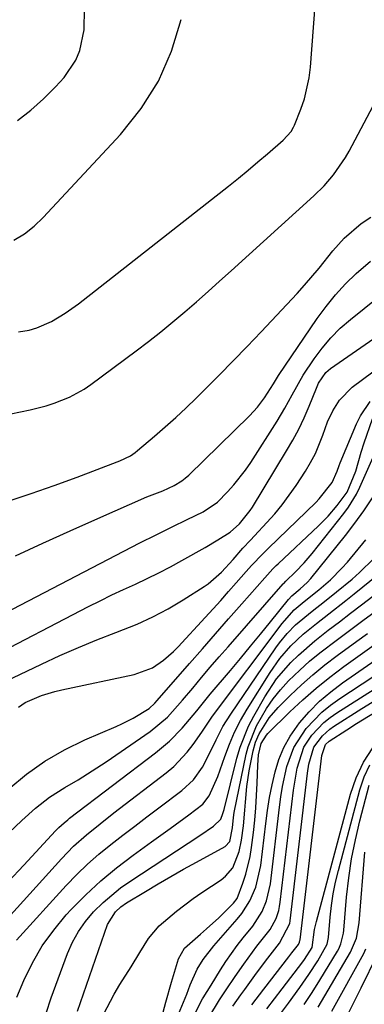
# Model space of a CAD drawing. Units: inches. Extents: x 1825960 to 1831323, y 473857 to 480291.
# Drawn here: x 1828504 to 1828578, y 475018 to 475229 of the extents above; entities that cross this region are included whole.
import ezdxf

# ---------------------------------------------------------------- set-up
doc = ezdxf.new("R2010")
doc.units = ezdxf.units.IN
doc.header["$MEASUREMENT"] = 0
doc.layers.add('7', color=7, linetype='Continuous')
doc.layers.add('8', color=7, linetype='Continuous')

msp = doc.modelspace()

# ---------------------------------------------------------------- linework, layer by layer
at = {"layer": '7', "color": 18}
for points in [[(1828503.66, 475207.6, 1926), (1828506.55, 475209.81, 1926), (1828509.25, 475212.26, 1926), (1828511.84, 475214.85, 1926), (1828513.67, 475216.83, 1926), (1828516.23, 475220.54, 1926), (1828517.07, 475222.62, 1926), (1828518, 475227.1, 1926), (1828518.07, 475231.68, 1926)], [(1828502.86, 475181.83, 1928), (1828505.15, 475183.22, 1928), (1828507.24, 475184.89, 1928), (1828509.2, 475186.74, 1928), (1828525.82, 475204.56, 1928), (1828530.24, 475210.14, 1928), (1828534, 475216.08, 1928), (1828536.76, 475222.53, 1928), (1828538.85, 475229.34, 1928)], [(1828500.16, 475144.09, 1932), (1828506.37, 475145.39, 1932), (1828509.84, 475146.26, 1932), (1828511.54, 475146.8, 1932), (1828514.87, 475148.1, 1932), (1828517.98, 475149.81, 1932), (1828519.46, 475150.81, 1932), (1828529.19, 475158.06, 1932), (1828531.85, 475160.08, 1932), (1828534.47, 475162.14, 1932), (1828537.06, 475164.26, 1932), (1828539.61, 475166.42, 1932), (1828542.13, 475168.61, 1932), (1828544.64, 475170.82, 1932), (1828547.13, 475173.04, 1932), (1828549.62, 475175.28, 1932), (1828567.4, 475191.4, 1932), (1828569.6, 475193.55, 1932), (1828571.61, 475195.88, 1932), (1828574.21, 475199.67, 1932), (1828574.97, 475201, 1932), (1828586.03, 475221.84, 1932)], [(1828501.64, 475125.72, 1934), (1828506.61, 475127.37, 1934), (1828511.55, 475129.12, 1934), (1828516.46, 475130.92, 1934), (1828525.07, 475134.18, 1934), (1828525.66, 475134.41, 1934), (1828527.94, 475135.5, 1934), (1828528.98, 475136.2, 1934), (1828529.48, 475136.59, 1934), (1828533.15, 475139.69, 1934), (1828535.45, 475141.68, 1934), (1828537.71, 475143.7, 1934), (1828539.92, 475145.78, 1934), (1828542.1, 475147.89, 1934), (1828543.94, 475149.73, 1934), (1828547, 475152.8, 1934), (1828550.04, 475155.9, 1934), (1828553.05, 475159.02, 1934), (1828556.03, 475162.17, 1934), (1828563.78, 475170.42, 1934), (1828565.4, 475172.19, 1934), (1828568.52, 475175.83, 1934), (1828571.48, 475179.56, 1934), (1828573.89, 475182.3, 1934), (1828577.58, 475185.45, 1934), (1828579.65, 475186.79, 1934)], [(1828503.19, 475113.98, 1936), (1828509.09, 475116.68, 1936), (1828515.01, 475119.35, 1936), (1828520.94, 475121.99, 1936), (1828531.45, 475126.63, 1936), (1828534.93, 475127.94, 1936), (1828537.36, 475129.06, 1936), (1828539, 475130.07, 1936), (1828539.75, 475130.67, 1936), (1828540.47, 475131.31, 1936), (1828553.54, 475144.11, 1936), (1828555.26, 475145.97, 1936), (1828556.79, 475147.98, 1936), (1828558.73, 475150.98, 1936), (1828559.81, 475152.73, 1936), (1828568.11, 475164.98, 1936), (1828570.01, 475167.58, 1936), (1828572.03, 475170.08, 1936), (1828574.22, 475172.43, 1936), (1828576.53, 475174.68, 1936), (1828579.61, 475177.35, 1936)], [(1828488.89, 475095.39, 1938), (1828529.97, 475116.75, 1938), (1828533.45, 475118.49, 1938), (1828536.94, 475120.22, 1938), (1828540.16, 475121.81, 1938), (1828543.56, 475123.45, 1938), (1828546.65, 475125.48, 1938), (1828548.85, 475127.71, 1938), (1828550.21, 475129.21, 1938), (1828552.71, 475132.39, 1938), (1828553.85, 475134.07, 1938), (1828559.49, 475142.95, 1938), (1828561.16, 475145.72, 1938), (1828562.7, 475148.57, 1938), (1828565.11, 475152.79, 1938), (1828567.44, 475156.32, 1938), (1828569.18, 475158.65, 1938), (1828571.04, 475160.87, 1938), (1828573.09, 475162.9, 1938), (1828575.28, 475164.82, 1938), (1828583.76, 475171.6, 1938)], [(1828501.11, 475086.98, 1942), (1828508.84, 475090.7, 1942), (1828512.77, 475092.52, 1942), (1828516.74, 475094.27, 1942), (1828520.75, 475095.9, 1942), (1828524.8, 475097.46, 1942), (1828529.38, 475099.28, 1942), (1828532.77, 475100.82, 1942), (1828536.05, 475102.57, 1942), (1828539.26, 475104.47, 1942), (1828543.78, 475107.34, 1942), (1828544.66, 475107.94, 1942), (1828547.53, 475110.46, 1942), (1828550.03, 475113.21, 1942), (1828552.15, 475115.58, 1942), (1828553.8, 475117.37, 1942), (1828554.63, 475118.26, 1942), (1828557.28, 475121.1, 1942), (1828558.97, 475123.01, 1942), (1828560.59, 475124.97, 1942), (1828562.11, 475127, 1942), (1828563.56, 475129.1, 1942), (1828565.59, 475132.21, 1942), (1828566.7, 475134.06, 1942), (1828567.72, 475135.96, 1942), (1828569.34, 475139.94, 1942), (1828570.33, 475142.75, 1942), (1828571.46, 475145.18, 1942), (1828572.88, 475147.44, 1942), (1828575.67, 475150.25, 1942), (1828590.63, 475161.38, 1942)], [(1828503.86, 475081.43, 1944), (1828505.33, 475082.45, 1944), (1828508.85, 475083.9, 1944), (1828511.71, 475084.8, 1944), (1828513.18, 475085.16, 1944), (1828528.78, 475088.43, 1944), (1828532.71, 475089.91, 1944), (1828535.05, 475091.5, 1944), (1828537.18, 475093.37, 1944), (1828538.18, 475094.38, 1944), (1828544.02, 475100.69, 1944), (1828545.71, 475102.54, 1944), (1828547.39, 475104.39, 1944), (1828549.05, 475106.26, 1944), (1828550.71, 475108.15, 1944), (1828552.86, 475110.61, 1944), (1828554.01, 475111.91, 1944), (1828556.4, 475114.43, 1944), (1828557.63, 475115.65, 1944), (1828567.79, 475125.46, 1944), (1828568.52, 475126.2, 1944), (1828571.35, 475129.76, 1944), (1828572.39, 475132.15, 1944), (1828572.84, 475133.39, 1944), (1828573.09, 475134, 1944), (1828576.57, 475142.38, 1944), (1828577.41, 475144.08, 1944), (1828579.54, 475147.19, 1944)], [(1828501.81, 475063.86, 1946), (1828505.57, 475066.99, 1946), (1828509.51, 475069.84, 1946), (1828513.73, 475072.26, 1946), (1828518.13, 475074.4, 1946), (1828524.87, 475077.25, 1946), (1828526.1, 475077.8, 1946), (1828528.5, 475079.02, 1946), (1828531.96, 475081.12, 1946), (1828533.16, 475082.26, 1946), (1828533.72, 475082.88, 1946), (1828540.63, 475090.78, 1946), (1828543.44, 475093.99, 1946), (1828546.26, 475097.21, 1946), (1828549.07, 475100.42, 1946), (1828551.88, 475103.63, 1946), (1828556.83, 475109.27, 1946), (1828558.59, 475111.17, 1946), (1828559.32, 475111.9, 1946), (1828559.7, 475112.25, 1946), (1828568.38, 475120.39, 1946), (1828570.48, 475122.51, 1946), (1828572.44, 475124.77, 1946), (1828574.54, 475127.68, 1946), (1828576.42, 475132.14, 1946), (1828577.58, 475136.24, 1946), (1828578.22, 475138.27, 1946), (1828580, 475143.46, 1946)], [(1828501.76, 475054.41, 1948), (1828504.6, 475057.08, 1948), (1828507.5, 475059.68, 1948), (1828510.56, 475062.09, 1948), (1828513.84, 475064.17, 1948), (1828516.68, 475065.82, 1948), (1828520.75, 475068.35, 1948), (1828522.74, 475069.68, 1948), (1828532.21, 475076.18, 1948), (1828535.89, 475079.29, 1948), (1828539.13, 475082.89, 1948), (1828541.33, 475085.53, 1948), (1828543.22, 475087.77, 1948), (1828545.12, 475090, 1948), (1828547.03, 475092.21, 1948), (1828548.95, 475094.42, 1948), (1828560.81, 475107.92, 1948), (1828560.92, 475108.05, 1948), (1828561.38, 475108.53, 1948), (1828563.43, 475110.52, 1948), (1828565.29, 475112.44, 1948), (1828567.03, 475114.48, 1948), (1828573.83, 475123.06, 1948), (1828574.82, 475124.41, 1948), (1828576.56, 475127.26, 1948), (1828577.3, 475128.77, 1948), (1828581.61, 475138.39, 1948)], [(1828491.87, 475025.43, 1952), (1828513.1, 475048.83, 1952), (1828515.71, 475051.5, 1952), (1828518.5, 475053.99, 1952), (1828521.4, 475056.35, 1952), (1828524.36, 475058.66, 1952), (1828535.64, 475067.3, 1952), (1828537.26, 475068.67, 1952), (1828540.18, 475071.71, 1952), (1828541.47, 475073.39, 1952), (1828543.33, 475076.04, 1952), (1828543.9, 475076.89, 1952), (1828545.01, 475078.63, 1952), (1828545.61, 475079.47, 1952), (1828560.56, 475099.39, 1952), (1828561.05, 475100.01, 1952), (1828563.18, 475102.34, 1952), (1828565.32, 475104.14, 1952), (1828568.47, 475106.67, 1952), (1828570.96, 475108.8, 1952), (1828573.44, 475111.29, 1952), (1828574.6, 475112.61, 1952), (1828578.57, 475117.39, 1952)], [(1828503.44, 475031.33, 1954), (1828514.14, 475043.05, 1954), (1828516.4, 475045.4, 1954), (1828518.73, 475047.67, 1954), (1828521.18, 475049.81, 1954), (1828523.7, 475051.86, 1954), (1828526.29, 475053.86, 1954), (1828528.88, 475055.84, 1954), (1828531.48, 475057.81, 1954), (1828534.08, 475059.78, 1954), (1828539.03, 475063.49, 1954), (1828541.49, 475065.78, 1954), (1828543.41, 475068.54, 1954), (1828545.01, 475071.57, 1954), (1828546.39, 475074.43, 1954), (1828547.83, 475077.26, 1954), (1828549.51, 475079.95, 1954), (1828559.24, 475094.16, 1954), (1828560, 475095.22, 1954), (1828561.66, 475097.23, 1954), (1828563.48, 475099.1, 1954), (1828567.04, 475102.09, 1954), (1828569.67, 475104.15, 1954), (1828572.28, 475106.25, 1954), (1828575.61, 475108.98, 1954), (1828577.22, 475110.38, 1954), (1828580.27, 475113.36, 1954)], [(1828503.53, 475019.08, 1956), (1828505.03, 475022.63, 1956), (1828506.88, 475026.44, 1956), (1828508.97, 475030.08, 1956), (1828511.44, 475033.49, 1956), (1828514.15, 475036.74, 1956), (1828515.2, 475037.88, 1956), (1828518.32, 475041.04, 1956), (1828521.55, 475044.07, 1956), (1828524.97, 475046.9, 1956), (1828528.5, 475049.59, 1956), (1828532.47, 475052.43, 1956), (1828534.49, 475053.88, 1956), (1828536.5, 475055.33, 1956), (1828540.5, 475058.26, 1956), (1828543.49, 475060.57, 1956), (1828544.9, 475062.32, 1956), (1828546.74, 475066.54, 1956), (1828548.22, 475070.81, 1956), (1828549.22, 475073.46, 1956), (1828550.35, 475076.05, 1956), (1828551.65, 475078.56, 1956), (1828553.06, 475081.01, 1956), (1828558, 475088.91, 1956), (1828560.08, 475091.88, 1956), (1828562.48, 475094.59, 1956), (1828565.12, 475097.09, 1956), (1828567.93, 475099.4, 1956), (1828570.6, 475101.46, 1956), (1828574.27, 475104.35, 1956), (1828576.1, 475105.81, 1956), (1828584.7, 475112.72, 1956)], [(1828509.84, 475015.59, 1958), (1828510.89, 475018.88, 1958), (1828514.44, 475028.44, 1958), (1828515.51, 475030.87, 1958), (1828516.77, 475033.19, 1958), (1828518.3, 475035.33, 1958), (1828520.01, 475037.37, 1958), (1828522.08, 475039.42, 1958), (1828525.83, 475042.54, 1958), (1828527.83, 475043.95, 1958), (1828542.86, 475053.79, 1958), (1828545.79, 475055.81, 1958), (1828547.36, 475057.3, 1958), (1828547.84, 475058.56, 1958), (1828548.08, 475059.44, 1958), (1828550.84, 475070.45, 1958), (1828551.53, 475072.8, 1958), (1828553.34, 475077.33, 1958), (1828554.47, 475079.51, 1958), (1828556.83, 475083.66, 1958), (1828559.38, 475087.52, 1958), (1828562.42, 475091.01, 1958), (1828564.09, 475092.63, 1958), (1828567.59, 475095.69, 1958), (1828570.49, 475097.96, 1958), (1828572.89, 475099.79, 1958), (1828575.28, 475101.61, 1958), (1828577.67, 475103.44, 1958), (1828580.06, 475105.26, 1958)], [(1828522.12, 475015.33, 1962), (1828524.41, 475019.68, 1962), (1828525.68, 475021.79, 1962), (1828528.1, 475025.6, 1962), (1828529.96, 475028.65, 1962), (1828531.84, 475031.68, 1962), (1828534.11, 475034.37, 1962), (1828537.87, 475037.57, 1962), (1828541.46, 475040.25, 1962), (1828543.31, 475041.53, 1962), (1828547.45, 475044.28, 1962), (1828548.41, 475045.05, 1962), (1828549.95, 475046.9, 1962), (1828551.35, 475050.35, 1962), (1828551.84, 475052.8, 1962), (1828552.23, 475055.91, 1962), (1828552.55, 475059.3, 1962), (1828552.67, 475061, 1962), (1828552.97, 475064.39, 1962), (1828553.51, 475067.75, 1962), (1828554.33, 475072.01, 1962), (1828554.84, 475073.88, 1962), (1828555.64, 475075.65, 1962), (1828557.76, 475079.1, 1962), (1828559.73, 475081.35, 1962), (1828562.3, 475083.9, 1962), (1828564.71, 475086.19, 1962), (1828567.18, 475088.39, 1962), (1828569.75, 475090.49, 1962), (1828572.38, 475092.51, 1962), (1828576.64, 475095.63, 1962), (1828578.92, 475097.28, 1962)], [(1828535.01, 475015.81, 1964), (1828535.59, 475017.98, 1964), (1828536.78, 475022.28, 1964), (1828537.19, 475023.71, 1964), (1828538.25, 475027.27, 1964), (1828539.55, 475029.58, 1964), (1828543, 475032.59, 1964), (1828544.34, 475033.75, 1964), (1828546.96, 475036.14, 1964), (1828550.12, 475039.24, 1964), (1828550.88, 475040.29, 1964), (1828552.13, 475043.59, 1964), (1828552.76, 475045.47, 1964), (1828553.69, 475049.3, 1964), (1828554, 475051.26, 1964), (1828554.39, 475054.45, 1964), (1828554.69, 475057.11, 1964), (1828554.93, 475059.77, 1964), (1828555.09, 475062.44, 1964), (1828555.21, 475065.11, 1964), (1828555.33, 475068.98, 1964), (1828555.52, 475071.18, 1964), (1828556.06, 475073.63, 1964), (1828557.19, 475075.39, 1964), (1828557.52, 475075.74, 1964), (1828562.25, 475080.39, 1964), (1828565.02, 475082.98, 1964), (1828567.87, 475085.49, 1964), (1828570.83, 475087.87, 1964), (1828573.86, 475090.15, 1964), (1828580.9, 475095.21, 1964)], [(1828538.28, 475015.43, 1966), (1828540.06, 475019.68, 1966), (1828540.82, 475021.71, 1966), (1828542.33, 475025.05, 1966), (1828543.61, 475027.15, 1966), (1828545.85, 475030.06, 1966), (1828550.92, 475035.81, 1966), (1828551.93, 475037.06, 1966), (1828553.64, 475039.75, 1966), (1828554.92, 475042.69, 1966), (1828556, 475047.36, 1966), (1828557.06, 475056.37, 1966), (1828557.44, 475059.18, 1966), (1828557.88, 475061.97, 1966), (1828558.43, 475064.75, 1966), (1828559.04, 475067.51, 1966), (1828559.87, 475070.18, 1966), (1828560.92, 475072.75, 1966), (1828562.3, 475075.16, 1966), (1828564.33, 475078.03, 1966), (1828566.41, 475080.43, 1966), (1828568.62, 475082.7, 1966), (1828571.02, 475084.75, 1966), (1828573.55, 475086.68, 1966), (1828585.24, 475094.75, 1966)], [(1828539.96, 475011.77, 1968), (1828543.48, 475018.68, 1968), (1828543.6, 475018.92, 1968), (1828544.44, 475020.3, 1968), (1828545.29, 475021.65, 1968), (1828547.32, 475024.93, 1968), (1828548.47, 475026.71, 1968), (1828550.91, 475030.15, 1968), (1828552.21, 475031.82, 1968), (1828554.24, 475034.31, 1968), (1828556.27, 475037.46, 1968), (1828557.24, 475039.78, 1968), (1828558.08, 475043.43, 1968), (1828560, 475059.94, 1968), (1828560.3, 475062.14, 1968), (1828560.65, 475064.33, 1968), (1828561.59, 475068.67, 1968), (1828563.09, 475072.76, 1968), (1828565.76, 475076.8, 1968), (1828569.11, 475080.33, 1968), (1828570.99, 475081.87, 1968), (1828572.97, 475083.3, 1968), (1828589.68, 475094.23, 1968)], [(1828549.97, 475017.08, 1972), (1828551.68, 475019.52, 1972), (1828552.56, 475020.73, 1972), (1828555.09, 475024.19, 1972), (1828557.5, 475027.45, 1972), (1828559.98, 475030.65, 1972), (1828562.21, 475034.91, 1972), (1828562.29, 475035.44, 1972), (1828566.03, 475067.26, 1972), (1828566.32, 475069.16, 1972), (1828567.41, 475072.82, 1972), (1828569.25, 475075.29, 1972), (1828570.8, 475076.66, 1972), (1828571.65, 475077.26, 1972), (1828577.73, 475081.12, 1972), (1828579.95, 475082.53, 1972)], [(1828554.09, 475017.41, 1974), (1828556.61, 475020.77, 1974), (1828562.02, 475027.74, 1974), (1828562.23, 475028.01, 1974), (1828562.65, 475028.55, 1974), (1828564.11, 475030.41, 1974), (1828564.31, 475030.89, 1974), (1828564.4, 475031.22, 1974), (1828564.42, 475031.39, 1974), (1828569.11, 475071, 1974), (1828569.92, 475073.37, 1974), (1828570.69, 475074.12, 1974), (1828574.52, 475076.58, 1974), (1828576.6, 475077.88, 1974), (1828586.29, 475083.89, 1974)], [(1828557.31, 475016.55, 1976), (1828558.92, 475018.71, 1976), (1828560.55, 475020.86, 1976), (1828565.04, 475026.67, 1976), (1828565.39, 475027.14, 1976), (1828567.06, 475029.7, 1976), (1828567.57, 475033.6, 1976), (1828567.96, 475035.34, 1976), (1828575.31, 475062.71, 1976), (1828576.53, 475066.24, 1976), (1828578.07, 475069.59, 1976), (1828580.06, 475072.69, 1976)], [(1828560.43, 475015.72, 1978), (1828561.91, 475017.78, 1978), (1828564.35, 475021.12, 1978), (1828566.35, 475023.94, 1978), (1828568.23, 475026.84, 1978), (1828570.26, 475030.46, 1978), (1828570.52, 475031.88, 1978), (1828570.91, 475036.24, 1978), (1828571.2, 475038.78, 1978), (1828571.58, 475041.29, 1978), (1828572.08, 475043.79, 1978), (1828572.67, 475046.27, 1978), (1828577.3, 475063.67, 1978), (1828578.25, 475066.42, 1978), (1828579.43, 475069.03, 1978)], [(1828568.35, 475016.9, 1982), (1828575.25, 475028.7, 1982), (1828576.57, 475031.75, 1982), (1828577.17, 475035.01, 1982), (1828578.37, 475050.25, 1982)], [(1828571.28, 475016.05, 1984), (1828578.12, 475028.46, 1984), (1828578.6, 475029.41, 1984)], [(1828574.45, 475014.77, 1986), (1828575.99, 475017.93, 1986), (1828576.77, 475019.5, 1986), (1828577.56, 475021.07, 1986), (1828581.12, 475028.21, 1986)]]:
    msp.add_polyline3d(points, dxfattribs=at)
at = {"layer": '8', "color": 18}
for points in [[(1828503.89, 475162.13, 1930), (1828506.14, 475162.53, 1930), (1828507.8, 475162.97, 1930), (1828510.95, 475164.34, 1930), (1828513.93, 475166.14, 1930), (1828515.35, 475167.13, 1930), (1828516.75, 475168.17, 1930), (1828549.05, 475193.49, 1930), (1828551.18, 475195.19, 1930), (1828553.29, 475196.91, 1930), (1828555.38, 475198.67, 1930), (1828557.45, 475200.45, 1930), (1828560.78, 475203.36, 1930), (1828562.5, 475205.25, 1930), (1828563.01, 475206.13, 1930), (1828563.22, 475206.59, 1930), (1828564.58, 475210.02, 1930), (1828565.35, 475212.23, 1930), (1828566.4, 475216.76, 1930), (1828566.69, 475219.09, 1930), (1828568.04, 475237.1, 1930)], [(1828496.82, 475091.58, 1940), (1828518.93, 475103.04, 1940), (1828521.42, 475104.31, 1940), (1828523.93, 475105.55, 1940), (1828526.46, 475106.74, 1940), (1828529, 475107.9, 1940), (1828531.54, 475109.08, 1940), (1828534.05, 475110.3, 1940), (1828536.53, 475111.6, 1940), (1828538.98, 475112.94, 1940), (1828544.02, 475115.79, 1940), (1828546.72, 475117.38, 1940), (1828549.37, 475119.07, 1940), (1828551.43, 475120.87, 1940), (1828553.71, 475123.74, 1940), (1828554.17, 475124.45, 1940), (1828561.54, 475136.54, 1940), (1828562.88, 475138.87, 1940), (1828564.14, 475141.23, 1940), (1828565.29, 475143.66, 1940), (1828566.36, 475146.12, 1940), (1828567.94, 475150.01, 1940), (1828568.43, 475151.09, 1940), (1828569.95, 475153.38, 1940), (1828570.99, 475154.27, 1940), (1828589.8, 475167.31, 1940)], [(1828501.65, 475043.85, 1950), (1828505.02, 475047.46, 1950), (1828511.82, 475054.8, 1950), (1828512.53, 475055.53, 1950), (1828513.67, 475056.56, 1950), (1828514.47, 475057.2, 1950), (1828514.87, 475057.52, 1950), (1828533.32, 475071.57, 1950), (1828536.33, 475074.1, 1950), (1828539.07, 475076.93, 1950), (1828542.23, 475080.63, 1950), (1828543.93, 475082.78, 1950), (1828545.1, 475084.19, 1950), (1828549.46, 475089.33, 1950), (1828551.64, 475091.91, 1950), (1828553.8, 475094.51, 1950), (1828555.94, 475097.12, 1950), (1828558.07, 475099.74, 1950), (1828561.96, 475104.58, 1950), (1828562.68, 475105.39, 1950), (1828564.42, 475106.85, 1950), (1828565.94, 475108.2, 1950), (1828566.72, 475109.08, 1950), (1828574.21, 475118.33, 1950), (1828576.24, 475120.97, 1950), (1828578.18, 475123.67, 1950), (1828579.98, 475126.47, 1950)], [(1828516.55, 475016.06, 1960), (1828523.03, 475034.66, 1960), (1828524.7, 475037.39, 1960), (1828525.89, 475038.5, 1960), (1828527.11, 475039.34, 1960), (1828531.22, 475041.81, 1960), (1828533.93, 475043.42, 1960), (1828536.65, 475045, 1960), (1828539.39, 475046.55, 1960), (1828542.13, 475048.08, 1960), (1828548.34, 475051.48, 1960), (1828549.29, 475052.5, 1960), (1828549.89, 475055.44, 1960), (1828550.11, 475057.66, 1960), (1828550.29, 475058.77, 1960), (1828552.86, 475071.3, 1960), (1828553.25, 475072.88, 1960), (1828555.07, 475077.39, 1960), (1828557.24, 475081.15, 1960), (1828558.65, 475083.23, 1960), (1828560.25, 475085.18, 1960), (1828561.96, 475087.05, 1960), (1828564.4, 475089.4, 1960), (1828566.49, 475091.3, 1960), (1828568.67, 475093.1, 1960), (1828572.45, 475096, 1960), (1828575.33, 475098.14, 1960), (1828578.22, 475100.27, 1960), (1828581.12, 475102.38, 1960)], [(1828544.8, 475014.67, 1970), (1828547.07, 475018.46, 1970), (1828548.55, 475020.66, 1970), (1828550.49, 475023.5, 1970), (1828552.31, 475026.15, 1970), (1828555.15, 475030.04, 1970), (1828557.99, 475033.63, 1970), (1828559.28, 475035.99, 1970), (1828559.85, 475037.69, 1970), (1828560.03, 475038.57, 1970), (1828560.17, 475039.46, 1970), (1828563, 475063.57, 1970), (1828563.79, 475068.29, 1970), (1828565.26, 475072.79, 1970), (1828566.98, 475075.41, 1970), (1828569.57, 475078.11, 1970), (1828570.91, 475079.19, 1970), (1828572.33, 475080.18, 1970), (1828588.42, 475090.35, 1970)], [(1828565.29, 475017.46, 1980), (1828567.04, 475020.04, 1980), (1828568.69, 475022.68, 1980), (1828572.46, 475028.93, 1980), (1828572.74, 475029.45, 1980), (1828573.22, 475030.54, 1980), (1828573.78, 475032.85, 1980), (1828573.85, 475033.44, 1980), (1828574.45, 475040.57, 1980), (1828574.9, 475044.71, 1980), (1828575.5, 475048.83, 1980), (1828576.32, 475052.91, 1980), (1828577.27, 475056.97, 1980), (1828579.29, 475064.64, 1980)]]:
    msp.add_polyline3d(points, dxfattribs=at)

doc.saveas('drawing.dxf')
